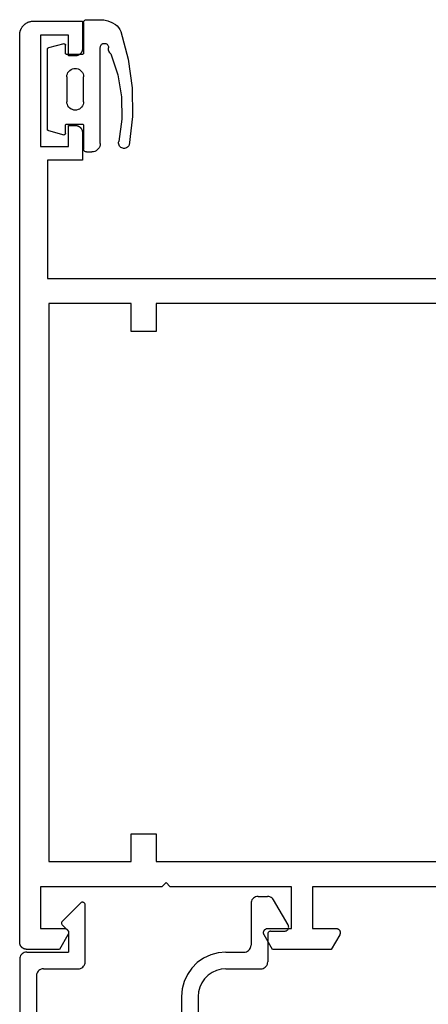
# Model space of a CAD drawing. Units: millimetres. Extents: x 0 to 5192, y -3223 to -50.
# Drawn here: x 4770 to 4799, y -635 to -564 of the extents above; entities that cross this region are included whole.
import ezdxf

# ---------------------------------------------------------------- set-up
doc = ezdxf.new("R2010")
doc.units = ezdxf.units.MM
doc.layers.add('CrossSectionsGums', color=1, linetype='Continuous')
doc.layers.add('CrossSectionsProfils', color=7, linetype='Continuous')

# ---------------------------------------------------------------- blocks, each defined once
blk = doc.blocks.new('08_24078_X', base_point=(-91.7, 0))
at = {"layer": 'CrossSectionsProfils', "flags": 128}
for points in [[(-29.5, 40.7), (-29.5, 53.2), (-26.5, 53.2), (-26.5, 51.5), (-26.5, 51.487), (-26.499, 51.474), (-26.497, 51.461), (-26.495, 51.448), (-26.493, 51.435), (-26.49, 51.422), (-26.486, 51.41), (-26.482, 51.397), (-26.477, 51.385), (-26.472, 51.373), (-26.466, 51.361), (-26.46, 51.35), (-26.453, 51.339), (-26.446, 51.328), (-26.438, 51.317), (-26.43, 51.307), (-26.421, 51.297), (-26.412, 51.288), (-26.403, 51.279), (-26.393, 51.27), (-26.383, 51.262), (-26.372, 51.254), (-26.361, 51.247), (-26.35, 51.24), (-26.339, 51.234), (-26.327, 51.228), (-26.315, 51.223), (-26.303, 51.218), (-26.29, 51.214), (-26.278, 51.21), (-26.265, 51.207), (-26.252, 51.205), (-26.239, 51.203), (-26.226, 51.201), (-26.213, 51.2), (-26.2, 51.2), (-26.187, 51.2), (-26.174, 51.201), (-26.161, 51.203), (-26.148, 51.205), (-26.135, 51.207), (-26.122, 51.21), (-26.11, 51.214), (-26.097, 51.218), (-26.085, 51.223), (-26.073, 51.228), (-26.061, 51.234), (-26.05, 51.24), (-26.05, 51.24), (-25, 51.846), (-25, 56.054), (-26.05, 56.66), (-26.061, 56.666), (-26.073, 56.672), (-26.085, 56.677), (-26.097, 56.682), (-26.11, 56.686), (-26.122, 56.69), (-26.135, 56.693), (-26.148, 56.695), (-26.161, 56.697), (-26.174, 56.699), (-26.187, 56.7), (-26.2, 56.7), (-26.213, 56.7), (-26.226, 56.699), (-26.239, 56.697), (-26.252, 56.695), (-26.265, 56.693), (-26.278, 56.69), (-26.29, 56.686), (-26.303, 56.682), (-26.315, 56.677), (-26.327, 56.672), (-26.339, 56.666), (-26.35, 56.66), (-26.361, 56.653), (-26.372, 56.646), (-26.383, 56.638), (-26.393, 56.63), (-26.403, 56.621), (-26.412, 56.612), (-26.421, 56.603), (-26.43, 56.593), (-26.438, 56.583), (-26.446, 56.572), (-26.453, 56.561), (-26.46, 56.55), (-26.466, 56.539), (-26.472, 56.527), (-26.477, 56.515), (-26.482, 56.503), (-26.486, 56.49), (-26.49, 56.478), (-26.493, 56.465), (-26.495, 56.452), (-26.497, 56.439), (-26.499, 56.426), (-26.5, 56.413), (-26.5, 56.4), (-26.5, 56.4), (-26.5, 54.7), (-29.5, 54.7), (-29.5, 63.4), (-29.8, 63.7), (-29.5, 64), (-29.5, 72.7), (-26.5, 72.7), (-26.5, 71), (-26.5, 70.987), (-26.499, 70.974), (-26.497, 70.961), (-26.495, 70.948), (-26.493, 70.935), (-26.49, 70.922), (-26.486, 70.91), (-26.482, 70.897), (-26.477, 70.885), (-26.472, 70.873), (-26.466, 70.861), (-26.46, 70.85), (-26.453, 70.839), (-26.446, 70.828), (-26.438, 70.817), (-26.43, 70.807), (-26.421, 70.797), (-26.412, 70.788), (-26.403, 70.779), (-26.393, 70.77), (-26.383, 70.762), (-26.372, 70.754), (-26.361, 70.747), (-26.35, 70.74), (-26.339, 70.734), (-26.327, 70.728), (-26.315, 70.723), (-26.303, 70.718), (-26.29, 70.714), (-26.278, 70.71), (-26.265, 70.707), (-26.252, 70.705), (-26.239, 70.703), (-26.226, 70.701), (-26.213, 70.7), (-26.2, 70.7), (-26.187, 70.7), (-26.174, 70.701), (-26.161, 70.703), (-26.148, 70.705), (-26.135, 70.707), (-26.122, 70.71), (-26.11, 70.714), (-26.097, 70.718), (-26.085, 70.723), (-26.073, 70.728), (-26.061, 70.734), (-26.05, 70.74), (-26.05, 70.74), (-25, 71.346), (-25, 73.7), (-25, 73.716), (-25.001, 73.733), (-25.002, 73.749), (-25.004, 73.765), (-25.007, 73.781), (-25.01, 73.798), (-25.013, 73.814), (-25.017, 73.829), (-25.022, 73.845), (-25.027, 73.861), (-25.032, 73.876), (-25.038, 73.891), (-25.045, 73.906), (-25.052, 73.921), (-25.059, 73.936), (-25.067, 73.95), (-25.075, 73.964), (-25.084, 73.978), (-25.094, 73.991), (-25.103, 74.004), (-25.113, 74.017), (-25.124, 74.03), (-25.135, 74.042), (-25.146, 74.054), (-25.158, 74.065), (-25.17, 74.076), (-25.183, 74.087), (-25.196, 74.097), (-25.209, 74.106), (-25.222, 74.116), (-25.236, 74.125), (-25.25, 74.133), (-25.264, 74.141), (-25.279, 74.148), (-25.294, 74.155), (-25.309, 74.162), (-25.324, 74.168), (-25.339, 74.173), (-25.355, 74.178), (-25.371, 74.183), (-25.386, 74.187), (-25.402, 74.19), (-25.419, 74.193), (-25.435, 74.196), (-25.451, 74.198), (-25.467, 74.199), (-25.484, 74.2), (-25.5, 74.2), (-25.5, 74.2), (-90.7, 74.2), (-90.733, 74.199), (-90.765, 74.198), (-90.798, 74.195), (-90.831, 74.191), (-90.863, 74.187), (-90.895, 74.181), (-90.927, 74.174), (-90.959, 74.166), (-90.99, 74.157), (-91.021, 74.147), (-91.052, 74.136), (-91.083, 74.124), (-91.113, 74.111), (-91.142, 74.097), (-91.171, 74.082), (-91.2, 74.066), (-91.228, 74.049), (-91.256, 74.031), (-91.282, 74.013), (-91.309, 73.993), (-91.334, 73.973), (-91.359, 73.952), (-91.384, 73.93), (-91.407, 73.907), (-91.43, 73.884), (-91.452, 73.859), (-91.473, 73.834), (-91.493, 73.809), (-91.513, 73.782), (-91.531, 73.756), (-91.549, 73.728), (-91.566, 73.7), (-91.582, 73.671), (-91.597, 73.642), (-91.611, 73.613), (-91.624, 73.583), (-91.636, 73.552), (-91.647, 73.521), (-91.657, 73.49), (-91.666, 73.459), (-91.674, 73.427), (-91.681, 73.395), (-91.687, 73.363), (-91.691, 73.331), (-91.695, 73.298), (-91.698, 73.265), (-91.699, 73.233), (-91.7, 73.2), (-91.7, 73.2), (-91.7, 69.7), (-89.7, 69.7), (-89.684, 69.7), (-89.667, 69.701), (-89.651, 69.702), (-89.635, 69.704), (-89.619, 69.707), (-89.602, 69.71), (-89.586, 69.713), (-89.571, 69.717), (-89.555, 69.722), (-89.539, 69.727), (-89.524, 69.732), (-89.509, 69.738), (-89.494, 69.745), (-89.479, 69.752), (-89.464, 69.759), (-89.45, 69.767), (-89.436, 69.775), (-89.422, 69.784), (-89.409, 69.794), (-89.396, 69.803), (-89.383, 69.813), (-89.37, 69.824), (-89.358, 69.835), (-89.346, 69.846), (-89.335, 69.858), (-89.324, 69.87), (-89.313, 69.883), (-89.303, 69.896), (-89.294, 69.909), (-89.284, 69.922), (-89.275, 69.936), (-89.267, 69.95), (-89.259, 69.964), (-89.252, 69.979), (-89.245, 69.994), (-89.238, 70.009), (-89.232, 70.024), (-89.227, 70.039), (-89.222, 70.055), (-89.217, 70.071), (-89.213, 70.086), (-89.21, 70.102), (-89.207, 70.119), (-89.204, 70.135), (-89.202, 70.151), (-89.201, 70.167), (-89.2, 70.184), (-89.2, 70.2), (-89.2, 70.2), (-89.2, 70.7), (-90.7, 70.7), (-90.7, 72.7), (-82.7, 72.7), (-82.7, 70.7), (-84.2, 70.7), (-84.2, 70.2), (-84.2, 70.184), (-84.199, 70.167), (-84.198, 70.151), (-84.196, 70.135), (-84.193, 70.119), (-84.19, 70.102), (-84.187, 70.086), (-84.183, 70.071), (-84.178, 70.055), (-84.173, 70.039), (-84.168, 70.024), (-84.162, 70.009), (-84.155, 69.994), (-84.148, 69.979), (-84.141, 69.964), (-84.133, 69.95), (-84.125, 69.936), (-84.116, 69.922), (-84.106, 69.909), (-84.097, 69.896), (-84.087, 69.883), (-84.076, 69.87), (-84.065, 69.858), (-84.054, 69.846), (-84.042, 69.835), (-84.03, 69.824), (-84.017, 69.813), (-84.004, 69.803), (-83.991, 69.794), (-83.978, 69.784), (-83.964, 69.775), (-83.95, 69.767), (-83.936, 69.759), (-83.921, 69.752), (-83.906, 69.745), (-83.891, 69.738), (-83.876, 69.732), (-83.861, 69.727), (-83.845, 69.722), (-83.829, 69.717), (-83.814, 69.713), (-83.798, 69.71), (-83.781, 69.707), (-83.765, 69.704), (-83.749, 69.702), (-83.733, 69.701), (-83.716, 69.7), (-83.7, 69.7), (-83.7, 69.7), (-81.7, 69.7), (-81.7, 72.2), (-73.2, 72.2), (-73.2, 40.7)], [(-71.4, 64.4), (-69.4, 64.4), (-69.4, 66.2), (-71.4, 66.2), (-71.4, 72.1), (-31.3, 72.1), (-31.3, 66.2), (-33.3, 66.2), (-33.3, 64.4), (-31.3, 64.4), (-31.3, 42.5), (-37.7, 42.5), (-37.7, 40), (-65, 40), (-65, 42.5), (-71.4, 42.5), (-71.4, 64.4)]]:
    blk.add_lwpolyline(points, dxfattribs=at)
blk = doc.blocks.new('04_51016_X', base_point=(1946.166, 1335.181))
at = {"layer": 'CrossSectionsProfils'}
for p, q in [((1923.166, 1352.047), (1923.024, 1351.947)), ((1923.324, 1352.121), (1923.166, 1352.047)), ((1923.493, 1352.166), (1923.324, 1352.121)), ((1923.666, 1352.181), (1923.493, 1352.166)), ((1944.166, 1352.181), (1923.666, 1352.181)), ((1944.253, 1352.173), (1944.166, 1352.181)), ((1944.337, 1352.151), (1944.253, 1352.173)), ((1944.416, 1352.114), (1944.337, 1352.151)), ((1944.488, 1352.064), (1944.416, 1352.114)), ((1944.549, 1352.002), (1944.488, 1352.064)), ((1922.682, 1351.355), (1922.666, 1351.181)), ((1922.727, 1351.523), (1922.682, 1351.355)), ((1922.8, 1351.681), (1922.727, 1351.523)), ((1922.9, 1351.824), (1922.8, 1351.681)), ((1923.024, 1351.947), (1922.9, 1351.824)), ((1944.599, 1351.931), (1944.549, 1352.002)), ((1944.636, 1351.852), (1944.599, 1351.931)), ((1944.659, 1351.768), (1944.636, 1351.852)), ((1944.666, 1351.681), (1944.659, 1351.768)), ((1944.666, 1351.681), (1944.666, 1348.681)), ((1922.666, 1351.181), (1922.666, 1336.181)), ((1924.295, 1350.7), (1924.147, 1350.552)), ((1924.466, 1350.82), (1924.295, 1350.7)), ((1924.656, 1350.909), (1924.466, 1350.82)), ((1924.858, 1350.963), (1924.656, 1350.909)), ((1925.066, 1350.981), (1924.858, 1350.963)), ((1942.966, 1350.981), (1925.066, 1350.981)), ((1943.053, 1350.973), (1942.966, 1350.981)), ((1943.137, 1350.951), (1943.053, 1350.973)), ((1943.216, 1350.914), (1943.137, 1350.951)), ((1943.288, 1350.864), (1943.216, 1350.914)), ((1943.349, 1350.802), (1943.288, 1350.864)), ((1943.399, 1350.731), (1943.349, 1350.802)), ((1943.436, 1350.652), (1943.399, 1350.731)), ((1943.459, 1350.568), (1943.436, 1350.652)), ((1923.885, 1349.989), (1923.866, 1349.781)), ((1923.939, 1350.191), (1923.885, 1349.989)), ((1924.027, 1350.381), (1923.939, 1350.191)), ((1924.147, 1350.552), (1924.027, 1350.381)), ((1943.466, 1350.481), (1943.459, 1350.568)), ((1943.466, 1350.481), (1943.466, 1347.981)), ((1923.866, 1349.781), (1923.866, 1339.981)), ((1946.166, 1348.681), (1944.666, 1348.681)), ((1946.166, 1348.681), (1946.608, 1349.122)), ((1946.635, 1349.145), (1946.608, 1349.122)), ((1946.665, 1349.162), (1946.635, 1349.145)), ((1946.698, 1349.174), (1946.665, 1349.162)), ((1946.732, 1349.18), (1946.698, 1349.174)), ((1946.767, 1349.18), (1946.732, 1349.18)), ((1946.801, 1349.174), (1946.767, 1349.18)), ((1946.834, 1349.162), (1946.801, 1349.174)), ((1946.864, 1349.145), (1946.834, 1349.162)), ((1946.891, 1349.122), (1946.864, 1349.145)), ((1946.891, 1349.122), (1948.191, 1347.822)), ((1943.466, 1347.981), (1943.474, 1347.894)), ((1943.474, 1347.894), (1943.497, 1347.81)), ((1943.497, 1347.81), (1943.533, 1347.731)), ((1948.214, 1347.795), (1948.191, 1347.822)), ((1948.232, 1347.763), (1948.214, 1347.795)), ((1943.533, 1347.731), (1943.583, 1347.66)), ((1943.583, 1347.66), (1943.645, 1347.598)), ((1943.645, 1347.598), (1943.716, 1347.548)), ((1943.716, 1347.548), (1943.795, 1347.511)), ((1943.795, 1347.511), (1943.88, 1347.489)), ((1943.88, 1347.489), (1943.966, 1347.481)), ((1943.966, 1347.481), (1948.049, 1347.481)), ((1948.049, 1347.481), (1948.085, 1347.484)), ((1948.085, 1347.484), (1948.12, 1347.494)), ((1948.12, 1347.494), (1948.153, 1347.51)), ((1948.153, 1347.51), (1948.182, 1347.531)), ((1948.182, 1347.531), (1948.207, 1347.558)), ((1948.207, 1347.558), (1948.226, 1347.588)), ((1948.226, 1347.588), (1948.24, 1347.622)), ((1948.244, 1347.729), (1948.232, 1347.763)), ((1948.24, 1347.622), (1948.248, 1347.657)), ((1948.249, 1347.693), (1948.244, 1347.729)), ((1948.248, 1347.657), (1948.249, 1347.693)), ((1934.133, 1340.241), (1933.708, 1339.985)), ((1934.592, 1340.428), (1934.133, 1340.241)), ((1935.074, 1340.543), (1934.592, 1340.428)), ((1935.568, 1340.581), (1935.074, 1340.543)), ((1941.466, 1340.581), (1935.568, 1340.581)), ((1942.022, 1340.532), (1941.466, 1340.581)), ((1942.561, 1340.388), (1942.022, 1340.532)), ((1943.066, 1340.152), (1942.561, 1340.388)), ((1943.523, 1339.832), (1943.066, 1340.152)), ((1923.866, 1339.981), (1927.828, 1338.92)), ((1931.49, 1338.93), (1932.646, 1339.359)), ((1932.646, 1339.359), (1933.708, 1339.985)), ((1935.26, 1339.357), (1934.958, 1339.286)), ((1935.568, 1339.381), (1935.26, 1339.357)), ((1941.466, 1339.381), (1935.568, 1339.381)), ((1941.814, 1339.351), (1941.466, 1339.381)), ((1942.151, 1339.26), (1941.814, 1339.351)), ((1943.918, 1339.438), (1943.523, 1339.832)), ((1944.238, 1338.981), (1943.918, 1339.438)), ((1924.166, 1338.658), (1927.517, 1337.76)), ((1924.166, 1338.658), (1924.166, 1336.181)), ((1927.828, 1338.92), (1929.043, 1338.707)), ((1929.043, 1338.707), (1930.276, 1338.71)), ((1930.276, 1338.71), (1931.49, 1338.93)), ((1933.161, 1338.276), (1934.406, 1339.009)), ((1934.671, 1339.169), (1934.406, 1339.009)), ((1934.958, 1339.286), (1934.671, 1339.169)), ((1942.466, 1339.113), (1942.151, 1339.26)), ((1942.752, 1338.913), (1942.466, 1339.113)), ((1942.999, 1338.667), (1942.752, 1338.913)), ((1943.199, 1338.381), (1942.999, 1338.667)), ((1944.473, 1338.476), (1944.238, 1338.981)), ((1931.807, 1337.773), (1933.161, 1338.276)), ((1943.346, 1338.065), (1943.199, 1338.381)), ((1943.436, 1337.728), (1943.346, 1338.065)), ((1944.618, 1337.937), (1944.473, 1338.476)), ((1944.666, 1337.381), (1944.618, 1337.937)), ((1927.517, 1337.76), (1928.94, 1337.511)), ((1928.94, 1337.511), (1930.385, 1337.515)), ((1930.385, 1337.515), (1931.807, 1337.773)), ((1943.466, 1337.381), (1943.436, 1337.728)), ((1943.466, 1337.381), (1943.466, 1334.881)), ((1944.666, 1337.381), (1944.666, 1336.081)), ((1924.166, 1336.181), (1922.666, 1336.181)), ((1944.666, 1336.081), (1944.674, 1335.994)), ((1944.674, 1335.994), (1944.697, 1335.91)), ((1944.697, 1335.91), (1944.733, 1335.831)), ((1944.733, 1335.831), (1944.783, 1335.76)), ((1944.783, 1335.76), (1944.845, 1335.698)), ((1944.845, 1335.698), (1944.916, 1335.648)), ((1944.916, 1335.648), (1944.995, 1335.611)), ((1944.995, 1335.611), (1945.08, 1335.589)), ((1945.08, 1335.589), (1945.166, 1335.581)), ((1948.166, 1335.581), (1945.166, 1335.581)), ((1948.253, 1335.573), (1948.166, 1335.581)), ((1948.337, 1335.551), (1948.253, 1335.573)), ((1948.416, 1335.514), (1948.337, 1335.551)), ((1948.488, 1335.464), (1948.416, 1335.514)), ((1948.549, 1335.402), (1948.488, 1335.464)), ((1948.599, 1335.331), (1948.549, 1335.402)), ((1948.636, 1335.252), (1948.599, 1335.331)), ((1948.659, 1335.168), (1948.636, 1335.252)), ((1948.666, 1335.081), (1948.659, 1335.168)), ((1948.666, 1335.081), (1948.666, 1334.393)), ((1943.466, 1334.881), (1943.474, 1334.794)), ((1943.474, 1334.794), (1943.497, 1334.71)), ((1943.497, 1334.71), (1943.533, 1334.631)), ((1943.533, 1334.631), (1943.583, 1334.56)), ((1943.583, 1334.56), (1943.645, 1334.498)), ((1943.645, 1334.498), (1943.716, 1334.448)), ((1943.716, 1334.448), (1943.795, 1334.411)), ((1943.795, 1334.411), (1943.88, 1334.389)), ((1943.88, 1334.389), (1943.966, 1334.381)), ((1945.966, 1334.381), (1943.966, 1334.381)), ((1946.001, 1334.378), (1945.966, 1334.381)), ((1946.035, 1334.369), (1946.001, 1334.378)), ((1946.066, 1334.354), (1946.035, 1334.369)), ((1946.095, 1334.334), (1946.066, 1334.354)), ((1948.659, 1334.307), (1948.666, 1334.393)), ((1946.12, 1334.31), (1946.095, 1334.334)), ((1946.14, 1334.281), (1946.12, 1334.31)), ((1946.154, 1334.249), (1946.14, 1334.281)), ((1946.163, 1334.216), (1946.154, 1334.249)), ((1946.166, 1334.181), (1946.163, 1334.216)), ((1946.166, 1334.181), (1946.166, 1333.181)), ((1946.616, 1332.921), (1948.416, 1333.96)), ((1948.416, 1333.96), (1948.488, 1334.01)), ((1948.488, 1334.01), (1948.549, 1334.072)), ((1948.549, 1334.072), (1948.599, 1334.143)), ((1948.599, 1334.143), (1948.636, 1334.222)), ((1948.636, 1334.222), (1948.659, 1334.307)), ((1946.166, 1333.181), (1946.171, 1333.129)), ((1946.171, 1333.129), (1946.185, 1333.078)), ((1946.185, 1333.078), (1946.207, 1333.031)), ((1946.207, 1333.031), (1946.237, 1332.988)), ((1946.237, 1332.988), (1946.274, 1332.951)), ((1946.274, 1332.951), (1946.316, 1332.921)), ((1946.316, 1332.921), (1946.364, 1332.899)), ((1946.364, 1332.899), (1946.414, 1332.886)), ((1946.414, 1332.886), (1946.466, 1332.881)), ((1946.466, 1332.881), (1946.519, 1332.886)), ((1946.519, 1332.886), (1946.569, 1332.899)), ((1946.569, 1332.899), (1946.616, 1332.921))]:
    blk.add_line(p, q, dxfattribs=at)
blk = doc.blocks.new('108_3149_6', base_point=(-4173.06, 1040.18))
at = {"layer": 'CrossSectionsGums', "color": 252, "true_color": 0x848484}
for p, q in [((-4181.714, 1045.428), (-4179.72, 1045.973)), ((-4179.72, 1045.973), (-4177.673, 1046.259)), ((-4177.673, 1046.259), (-4175.607, 1046.28)), ((-4175.607, 1046.28), (-4173.554, 1046.036)), ((-4173.554, 1046.036), (-4173.492, 1046.002)), ((-4173.492, 1046.002), (-4173.437, 1045.958)), ((-4173.437, 1045.958), (-4173.39, 1045.905)), ((-4173.39, 1045.905), (-4173.353, 1045.845)), ((-4173.353, 1045.845), (-4173.328, 1045.779)), ((-4173.328, 1045.779), (-4173.314, 1045.71)), ((-4173.314, 1045.71), (-4173.313, 1045.639)), ((-4182.365, 1044.785), (-4182.217, 1045.042)), ((-4182.217, 1045.042), (-4182.117, 1045.168)), ((-4182.117, 1045.168), (-4181.997, 1045.276)), ((-4181.997, 1045.276), (-4181.862, 1045.364)), ((-4181.862, 1045.364), (-4181.714, 1045.428)), ((-4180.108, 1044.711), (-4178.586, 1045.211)), ((-4178.586, 1045.211), (-4177.007, 1045.476)), ((-4177.007, 1045.476), (-4175.405, 1045.5)), ((-4175.405, 1045.5), (-4173.818, 1045.282)), ((-4173.749, 1045.27), (-4173.818, 1045.282)), ((-4173.678, 1045.27), (-4173.749, 1045.27)), ((-4173.609, 1045.282), (-4173.678, 1045.27)), ((-4173.542, 1045.306), (-4173.609, 1045.282)), ((-4173.481, 1045.341), (-4173.542, 1045.306)), ((-4173.427, 1045.387), (-4173.481, 1045.341)), ((-4173.383, 1045.442), (-4173.427, 1045.387)), ((-4173.348, 1045.503), (-4173.383, 1045.442)), ((-4173.324, 1045.57), (-4173.348, 1045.503)), ((-4173.313, 1045.639), (-4173.324, 1045.57)), ((-4182.538, 1044.219), (-4182.472, 1044.508)), ((-4182.472, 1044.508), (-4182.365, 1044.785)), ((-4180.86, 1044.252), (-4180.857, 1044.304)), ((-4180.857, 1044.304), (-4180.845, 1044.354)), ((-4180.845, 1044.354), (-4180.826, 1044.401)), ((-4180.826, 1044.401), (-4180.798, 1044.444)), ((-4180.798, 1044.444), (-4180.763, 1044.482)), ((-4180.763, 1044.482), (-4180.723, 1044.513)), ((-4180.723, 1044.513), (-4180.677, 1044.537)), ((-4180.677, 1044.537), (-4180.628, 1044.553)), ((-4180.628, 1044.553), (-4180.578, 1044.561)), ((-4180.578, 1044.561), (-4180.526, 1044.559)), ((-4180.449, 1044.552), (-4180.526, 1044.559)), ((-4180.372, 1044.559), (-4180.449, 1044.552)), ((-4180.297, 1044.579), (-4180.372, 1044.559)), ((-4180.227, 1044.612), (-4180.297, 1044.579)), ((-4180.163, 1044.656), (-4180.227, 1044.612)), ((-4180.108, 1044.711), (-4180.163, 1044.656)), ((-4182.56, 1043.923), (-4182.538, 1044.219)), ((-4182.56, 1042.961), (-4182.56, 1043.923)), ((-4180.854, 1044.201), (-4180.86, 1044.252)), ((-4180.84, 1044.152), (-4180.854, 1044.201)), ((-4180.817, 1044.106), (-4180.84, 1044.152)), ((-4180.787, 1044.065), (-4180.817, 1044.106)), ((-4180.75, 1044.029), (-4180.787, 1044.065)), ((-4180.708, 1044), (-4180.75, 1044.029)), ((-4180.661, 1043.979), (-4180.708, 1044)), ((-4180.611, 1043.966), (-4180.661, 1043.979)), ((-4180.56, 1043.961), (-4180.611, 1043.966)), ((-4173.844, 1043.961), (-4180.56, 1043.961)), ((-4173.823, 1043.962), (-4173.844, 1043.963)), ((-4173.844, 1043.961), (-4173.844, 1043.963)), ((-4173.802, 1043.962), (-4173.823, 1043.962)), ((-4173.781, 1043.961), (-4173.802, 1043.962)), ((-4173.76, 1043.961), (-4173.781, 1043.961)), ((-4173.66, 1043.961), (-4173.76, 1043.961)), ((-4173.66, 1043.961), (-4173.556, 1043.952)), ((-4173.556, 1043.952), (-4173.455, 1043.925)), ((-4173.455, 1043.925), (-4173.36, 1043.881)), ((-4173.36, 1043.881), (-4173.274, 1043.821)), ((-4173.274, 1043.821), (-4173.2, 1043.747)), ((-4173.2, 1043.747), (-4173.14, 1043.661)), ((-4173.14, 1043.661), (-4173.096, 1043.566)), ((-4173.096, 1043.566), (-4173.069, 1043.465)), ((-4182.557, 1042.926), (-4182.56, 1042.961)), ((-4182.548, 1042.893), (-4182.557, 1042.926)), ((-4182.533, 1042.861), (-4182.548, 1042.893)), ((-4182.513, 1042.833), (-4182.533, 1042.861)), ((-4173.087, 1042.861), (-4173.107, 1042.833)), ((-4173.072, 1042.893), (-4173.087, 1042.861)), ((-4173.063, 1042.926), (-4173.072, 1042.893)), ((-4173.069, 1043.465), (-4173.06, 1043.361)), ((-4173.06, 1042.961), (-4173.063, 1042.926)), ((-4173.06, 1042.961), (-4173.06, 1043.361)), ((-4182.489, 1042.808), (-4182.513, 1042.833)), ((-4182.46, 1042.788), (-4182.489, 1042.808)), ((-4182.428, 1042.773), (-4182.46, 1042.788)), ((-4182.395, 1042.764), (-4182.428, 1042.773)), ((-4182.36, 1042.761), (-4182.395, 1042.764)), ((-4182.36, 1042.761), (-4180.16, 1042.761)), ((-4180.16, 1042.761), (-4180.143, 1042.76)), ((-4180.143, 1042.76), (-4180.126, 1042.755)), ((-4180.126, 1042.755), (-4180.11, 1042.748)), ((-4180.11, 1042.748), (-4180.096, 1042.738)), ((-4180.096, 1042.738), (-4180.083, 1042.725)), ((-4180.083, 1042.725), (-4180.073, 1042.711)), ((-4180.073, 1042.711), (-4180.066, 1042.695)), ((-4180.066, 1042.695), (-4180.062, 1042.679)), ((-4180.062, 1042.679), (-4180.06, 1042.661)), ((-4180.06, 1042.661), (-4180.06, 1041.561)), ((-4179.06, 1042.161), (-4179.051, 1042.265)), ((-4179.051, 1042.057), (-4179.06, 1042.161)), ((-4179.051, 1042.265), (-4179.024, 1042.366)), ((-4179.024, 1042.366), (-4178.98, 1042.461)), ((-4178.98, 1042.461), (-4178.92, 1042.547)), ((-4178.92, 1042.547), (-4178.846, 1042.621)), ((-4178.846, 1042.621), (-4178.76, 1042.681)), ((-4178.76, 1042.681), (-4178.665, 1042.725)), ((-4178.665, 1042.725), (-4178.564, 1042.752)), ((-4178.564, 1042.752), (-4178.46, 1042.761)), ((-4176.66, 1042.761), (-4178.46, 1042.761)), ((-4176.66, 1042.761), (-4176.556, 1042.752)), ((-4176.556, 1042.752), (-4176.455, 1042.725)), ((-4176.455, 1042.725), (-4176.36, 1042.681)), ((-4176.36, 1042.681), (-4176.274, 1042.621)), ((-4176.274, 1042.621), (-4176.2, 1042.547)), ((-4176.2, 1042.547), (-4176.14, 1042.461)), ((-4176.14, 1042.461), (-4176.096, 1042.366)), ((-4176.096, 1042.366), (-4176.069, 1042.265)), ((-4176.069, 1042.265), (-4176.06, 1042.161)), ((-4176.06, 1042.161), (-4176.069, 1042.057)), ((-4175.06, 1042.661), (-4175.059, 1042.679)), ((-4175.06, 1041.561), (-4175.06, 1042.661)), ((-4175.059, 1042.679), (-4175.054, 1042.695)), ((-4175.054, 1042.695), (-4175.047, 1042.711)), ((-4175.047, 1042.711), (-4175.037, 1042.725)), ((-4175.037, 1042.725), (-4175.024, 1042.738)), ((-4175.024, 1042.738), (-4175.01, 1042.748)), ((-4175.01, 1042.748), (-4174.994, 1042.755)), ((-4174.994, 1042.755), (-4174.977, 1042.76)), ((-4174.977, 1042.76), (-4174.96, 1042.761)), ((-4174.96, 1042.761), (-4173.26, 1042.761)), ((-4173.225, 1042.764), (-4173.26, 1042.761)), ((-4173.192, 1042.773), (-4173.225, 1042.764)), ((-4173.16, 1042.788), (-4173.192, 1042.773)), ((-4173.131, 1042.808), (-4173.16, 1042.788)), ((-4173.107, 1042.833), (-4173.131, 1042.808)), ((-4180.797, 1041.435), (-4180.782, 1041.446)), ((-4180.782, 1041.446), (-4180.766, 1041.454)), ((-4180.766, 1041.454), (-4180.748, 1041.459)), ((-4180.748, 1041.459), (-4180.73, 1041.461)), ((-4180.16, 1041.461), (-4180.73, 1041.461)), ((-4180.143, 1041.463), (-4180.16, 1041.461)), ((-4180.126, 1041.467), (-4180.143, 1041.463)), ((-4180.11, 1041.475), (-4180.126, 1041.467)), ((-4180.096, 1041.485), (-4180.11, 1041.475)), ((-4180.083, 1041.497), (-4180.096, 1041.485)), ((-4180.073, 1041.511), (-4180.083, 1041.497)), ((-4180.066, 1041.527), (-4180.073, 1041.511)), ((-4180.062, 1041.544), (-4180.066, 1041.527)), ((-4180.06, 1041.561), (-4180.062, 1041.544)), ((-4179.024, 1041.956), (-4179.051, 1042.057)), ((-4178.98, 1041.861), (-4179.024, 1041.956)), ((-4178.92, 1041.775), (-4178.98, 1041.861)), ((-4178.846, 1041.702), (-4178.92, 1041.775)), ((-4178.76, 1041.642), (-4178.846, 1041.702)), ((-4178.665, 1041.597), (-4178.76, 1041.642)), ((-4178.564, 1041.57), (-4178.665, 1041.597)), ((-4178.46, 1041.561), (-4178.564, 1041.57)), ((-4178.46, 1041.561), (-4176.66, 1041.561)), ((-4176.556, 1041.57), (-4176.66, 1041.561)), ((-4176.455, 1041.597), (-4176.556, 1041.57)), ((-4176.36, 1041.642), (-4176.455, 1041.597)), ((-4176.274, 1041.702), (-4176.36, 1041.642)), ((-4176.2, 1041.775), (-4176.274, 1041.702)), ((-4176.14, 1041.861), (-4176.2, 1041.775)), ((-4176.096, 1041.956), (-4176.14, 1041.861)), ((-4176.069, 1042.057), (-4176.096, 1041.956)), ((-4175.059, 1041.544), (-4175.06, 1041.561)), ((-4175.054, 1041.527), (-4175.059, 1041.544)), ((-4175.047, 1041.511), (-4175.054, 1041.527)), ((-4175.037, 1041.497), (-4175.047, 1041.511)), ((-4175.024, 1041.485), (-4175.037, 1041.497)), ((-4175.01, 1041.475), (-4175.024, 1041.485)), ((-4174.994, 1041.467), (-4175.01, 1041.475)), ((-4174.977, 1041.463), (-4174.994, 1041.467)), ((-4174.96, 1041.461), (-4174.977, 1041.463)), ((-4174.39, 1041.461), (-4174.96, 1041.461)), ((-4174.39, 1041.461), (-4174.374, 1041.46)), ((-4174.374, 1041.46), (-4174.358, 1041.456)), ((-4174.358, 1041.456), (-4174.342, 1041.449)), ((-4174.342, 1041.449), (-4174.329, 1041.44)), ((-4174.329, 1041.44), (-4174.316, 1041.428)), ((-4180.829, 1041.372), (-4180.826, 1041.39)), ((-4180.829, 1041.353), (-4180.829, 1041.372)), ((-4180.826, 1041.335), (-4180.829, 1041.353)), ((-4180.826, 1041.39), (-4180.819, 1041.407)), ((-4180.826, 1041.335), (-4180.532, 1040.235)), ((-4180.819, 1041.407), (-4180.809, 1041.422)), ((-4180.809, 1041.422), (-4180.797, 1041.435)), ((-4174.589, 1040.235), (-4174.294, 1041.335)), ((-4174.316, 1041.428), (-4174.306, 1041.415)), ((-4174.306, 1041.415), (-4174.298, 1041.401)), ((-4174.298, 1041.401), (-4174.293, 1041.385)), ((-4174.291, 1041.352), (-4174.294, 1041.335)), ((-4174.293, 1041.385), (-4174.291, 1041.368)), ((-4174.291, 1041.368), (-4174.291, 1041.352)), ((-4180.526, 1040.22), (-4180.532, 1040.235)), ((-4180.518, 1040.206), (-4180.526, 1040.22)), ((-4180.508, 1040.193), (-4180.518, 1040.206)), ((-4180.496, 1040.182), (-4180.508, 1040.193)), ((-4180.482, 1040.173), (-4180.496, 1040.182)), ((-4180.467, 1040.166), (-4180.482, 1040.173)), ((-4180.451, 1040.162), (-4180.467, 1040.166)), ((-4180.435, 1040.161), (-4180.451, 1040.162)), ((-4180.435, 1040.161), (-4174.685, 1040.161)), ((-4174.669, 1040.162), (-4174.685, 1040.161)), ((-4174.653, 1040.166), (-4174.669, 1040.162)), ((-4174.638, 1040.173), (-4174.653, 1040.166)), ((-4174.624, 1040.182), (-4174.638, 1040.173)), ((-4174.612, 1040.193), (-4174.624, 1040.182)), ((-4174.602, 1040.206), (-4174.612, 1040.193)), ((-4174.594, 1040.22), (-4174.602, 1040.206)), ((-4174.589, 1040.235), (-4174.594, 1040.22))]:
    blk.add_line(p, q, dxfattribs=at)
blk = doc.blocks.new('CS_29VERT2', base_point=(0, -520))
at = {"layer": 'CrossSectionsGums', "rotation": 270}
blk.add_blockref('108_3149_6', (-72.2, -574), dxfattribs=at)
at = {"layer": 'CrossSectionsProfils', "yscale": -1, "rotation": 270}
blk.add_blockref('08_24078_X', (0, -564.6), dxfattribs=at)
at = {"layer": 'CrossSectionsProfils', "rotation": 90.00000000000001}
blk.add_blockref('04_51016_X', (-57.2, -630), dxfattribs=at)

msp = doc.modelspace()

# ---------------------------------------------------------------- block references
msp.add_blockref('CS_29VERT2', (4844, -520))
at = {"layer": 'CrossSectionsGums', "rotation": 270}
msp.add_blockref('108_3149_6', (4771.8, -574), dxfattribs=at)
at = {"layer": 'CrossSectionsProfils', "yscale": -1, "rotation": 270}
msp.add_blockref('08_24078_X', (4844, -564.6), dxfattribs=at)
at = {"layer": 'CrossSectionsProfils', "rotation": 90.00000000000001}
msp.add_blockref('04_51016_X', (4786.8, -630), dxfattribs=at)

doc.saveas('drawing.dxf')
